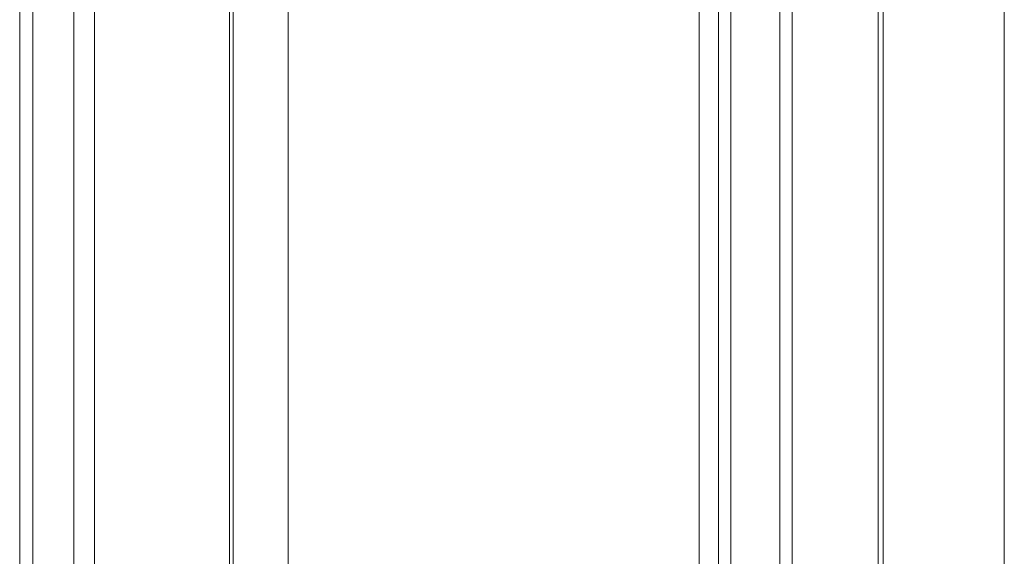
# Model space of a CAD drawing. Units: millimetres. Extents: x -20001 to 19999, y -13850 to 13850.
# Drawn here: x 9328 to 9929, y 1397 to 1725 of the extents above; entities that cross this region are included whole.
import ezdxf

# ---------------------------------------------------------------- set-up
doc = ezdxf.new("R2010")
doc.units = ezdxf.units.MM
doc.header["$LTSCALE"] = 100
for name, color, linetype in [('レバーパイプ', 7, 'Continuous'), ('上部ユニット', 7, 'Continuous'), ('保護バー', 7, 'Continuous')]:
    doc.layers.add(name, color=color, linetype=linetype)

msp = doc.modelspace()

# ---------------------------------------------------------------- linework, layer by layer
at = {"color": 7, "linetype": 'Continuous', "lineweight": 5}
msp.add_line((9929.06, -9860.82), (9929.06, 4723.88), dxfattribs=at)
at = {"layer": 'レバーパイプ', "color": 5, "linetype": 'Continuous', "lineweight": 5}
for p, q in [((9762.06, 2751.18), (9762.06, 671.18)), ((9792.06, 671.18), (9792.06, 2751.18))]:
    msp.add_line(p, q, dxfattribs=at)
at = {"layer": '上部ユニット', "color": 4, "linetype": 'Continuous', "lineweight": 5}
for p, q in [((9742.76, 4045.68), (9742.76, 400.18)), ((9799.56, 400.18), (9799.56, 4045.68)), ((9852.06, 3865.68), (9852.06, 580.18)), ((9855.06, 3865.68), (9855.06, 580.18)), ((9328.06, 3158.18), (9328.06, 44.18)), ((9336.06, 3158.18), (9336.06, 44.18)), ((9361.06, 3158.18), (9361.06, 44.18)), ((9373.76, 360.68), (9373.76, 3033.18)), ((9754.56, 400.18), (9754.56, 2751.18))]:
    msp.add_line(p, q, dxfattribs=at)
at = {"layer": '保護バー', "color": 3, "linetype": 'Continuous', "lineweight": 5}
for p, q in [((9456.21, 435.68), (9456.21, 1830.68)), ((9458.45, 360.68), (9458.45, 1830.68)), ((9491.89, 360.68), (9491.89, 1830.68))]:
    msp.add_line(p, q, dxfattribs=at)

doc.saveas('drawing.dxf')
